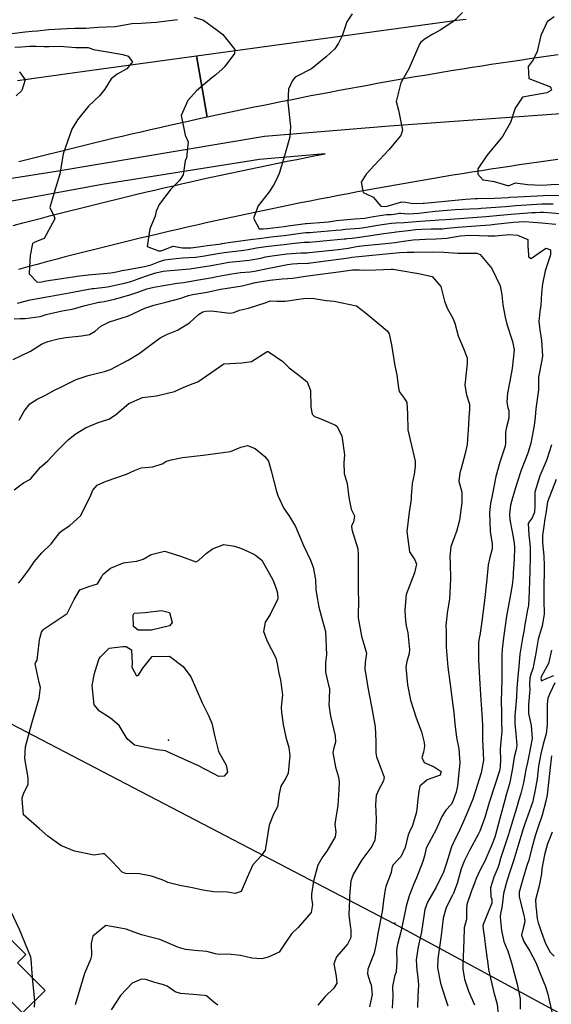
# Model space of a CAD drawing. Units: inches. Extents: x 1261760 to 1267760, y 469455 to 473455.
# Drawn here: x 1262220 to 1262492, y 472131 to 472637 of the extents above; entities that cross this region are included whole.
import ezdxf

# ---------------------------------------------------------------- set-up
doc = ezdxf.new("R2010")
doc.units = ezdxf.units.IN
doc.header["$MEASUREMENT"] = 0
for name, color, linetype, true_color in [('BLDG-Footprint', 7, 'Continuous', 0x850440), ('ELEV-Spot Elevation', 7, 'Continuous', 0xd804cb), ('TRANS-Road', 7, 'Continuous', 0x2d0457), ('Undefined', 7, 'Continuous', 0xd804cb), ('UTIL-Cross Country Transmission Line', 7, 'Continuous', 0x850440), ('UTIL-Cross Country Transmission Tower', 7, 'Continuous', 0x850440)]:
    doc.layers.add(name, color=color, linetype=linetype, true_color=true_color)

msp = doc.modelspace()

# ---------------------------------------------------------------- linework, layer by layer
at = {"layer": 'BLDG-Footprint'}
msp.add_lwpolyline([(1262201.56, 472178.36), (1262222.93, 472157), (1262218.69, 472152.75), (1262232.87, 472138.58), (1262221.28, 472126.98), (1262213.44, 472134.82), (1262202.52, 472123.9), (1262206.79, 472119.64), (1262168.2, 472081.03), (1262159.99, 472089.23), (1262157.6, 472086.84), (1262139.79, 472104.64), (1262156.03, 472120.89), (1262148.94, 472127.98), (1262158.06, 472137.1), (1262150.03, 472145.12), (1262165.82, 472160.92), (1262174.11, 472152.63), (1262188.39, 472166.92), (1262189.26, 472166.05)], close=True, dxfattribs=at)
at = {"layer": 'ELEV-Spot Elevation'}
msp.add_point((1262296.11, 472267.01, 268.5), dxfattribs=at)
at = {"layer": 'TRANS-Road'}
for points in [[(1262495.99, 472618.5), (1262491.08, 472617.83), (1262486.17, 472617.15), (1262481.26, 472616.45), (1262476.36, 472615.75), (1262471.45, 472615.03), (1262466.55, 472614.3), (1262461.65, 472613.56), (1262456.75, 472612.8), (1262451.85, 472612.04), (1262446.96, 472611.26), (1262442.09, 472610.46), (1262437.21, 472609.66), (1262432.34, 472608.86), (1262427.47, 472608.04), (1262422.6, 472607.21), (1262417.74, 472606.37), (1262412.87, 472605.53), (1262408.01, 472604.67), (1262403.15, 472603.8), (1262398.29, 472602.92), (1262393.43, 472602.04), (1262388.58, 472601.14), (1262383.72, 472600.24), (1262378.87, 472599.32), (1262374.02, 472598.4), (1262369.17, 472597.46), (1262364.32, 472596.52), (1262359.47, 472595.57), (1262354.63, 472594.6), (1262349.79, 472593.63), (1262344.95, 472592.65), (1262340.11, 472591.66), (1262335.28, 472590.66), (1262330.44, 472589.65), (1262325.61, 472588.63), (1262320.78, 472587.6), (1262315.96, 472586.56), (1262313.37, 472601.46), (1262310.5, 472618.04), (1262434.15, 472634.98), (1262439.01, 472635.65), (1262443.87, 472636.3), (1262448.73, 472636.95)], [(1262218.64, 472605.36), (1262223.54, 472606.07), (1262228.45, 472606.77), (1262233.35, 472607.47), (1262238.26, 472608.15), (1262243.17, 472608.83), (1262248.08, 472609.5), (1262252.99, 472610.15), (1262310.5, 472618.04), (1262313.37, 472601.46), (1262315.96, 472586.56), (1262311.1, 472585.51), (1262306.25, 472584.44), (1262301.41, 472583.37), (1262296.56, 472582.29), (1262291.71, 472581.19), (1262286.87, 472580.09), (1262282.03, 472578.98), (1262277.19, 472577.86), (1262272.36, 472576.73), (1262267.52, 472575.59), (1262262.69, 472574.44), (1262257.86, 472573.28), (1262253.04, 472572.11), (1262248.21, 472570.93), (1262243.39, 472569.74), (1262238.57, 472568.55), (1262233.76, 472567.34), (1262228.94, 472566.12), (1262224.13, 472564.89), (1262219.32, 472563.65)], [(1262152.25, 472545.36), (1262237.5, 472558.71), (1262345.37, 472576.78), (1262409.49, 472582.22), (1262509.14, 472589.26)], [(1262216.5, 472531.02), (1262221.31, 472532.3), (1262226.12, 472533.58), (1262230.93, 472534.84), (1262235.75, 472536.09), (1262240.56, 472537.34), (1262245.39, 472538.57), (1262250.21, 472539.79), (1262255.04, 472541), (1262259.87, 472542.2), (1262264.7, 472543.39), (1262269.53, 472544.56), (1262274.37, 472545.74), (1262279.21, 472546.89), (1262284.06, 472548.04), (1262288.9, 472549.18), (1262293.75, 472550.3), (1262298.6, 472551.42), (1262303.45, 472552.52), (1262308.3, 472553.62), (1262313.16, 472554.7), (1262318.02, 472555.77), (1262322.88, 472556.83), (1262327.75, 472557.88), (1262332.61, 472558.92), (1262337.48, 472559.95), (1262342.35, 472560.97), (1262347.23, 472561.99), (1262352.1, 472562.98), (1262356.98, 472563.97), (1262361.86, 472564.94), (1262366.74, 472565.91), (1262371.63, 472566.87), (1262376.51, 472567.81), (1262342.73, 472564.9), (1262262.11, 472552.12), (1262184.89, 472537.77)], [(1262495.79, 472564.88), (1262490.88, 472564.2), (1262485.97, 472563.5), (1262481.07, 472562.8), (1262476.16, 472562.08), (1262471.26, 472561.36), (1262466.36, 472560.62), (1262461.46, 472559.87), (1262456.57, 472559.11), (1262451.67, 472558.34), (1262446.78, 472557.55), (1262441.88, 472556.76), (1262436.99, 472555.96), (1262432.11, 472555.15), (1262427.22, 472554.32), (1262422.34, 472553.48), (1262417.45, 472552.64), (1262412.57, 472551.78), (1262407.69, 472550.91), (1262402.82, 472550.03), (1262397.94, 472549.13), (1262393.07, 472548.23), (1262388.2, 472547.32), (1262383.33, 472546.39), (1262378.46, 472545.46), (1262373.6, 472544.51), (1262368.73, 472543.56), (1262363.88, 472542.59), (1262359.02, 472541.61), (1262354.16, 472540.62), (1262349.31, 472539.62), (1262344.46, 472538.61), (1262339.61, 472537.59), (1262334.76, 472536.55), (1262329.92, 472535.51), (1262325.07, 472534.45), (1262320.23, 472533.39), (1262315.4, 472532.31), (1262310.56, 472531.22), (1262305.73, 472530.12), (1262300.9, 472529.01), (1262296.07, 472527.89), (1262291.25, 472526.77), (1262286.42, 472525.62), (1262281.61, 472524.47), (1262276.79, 472523.31), (1262271.98, 472522.13), (1262267.16, 472520.95), (1262262.35, 472519.75), (1262257.55, 472518.55), (1262252.74, 472517.33), (1262247.94, 472516.1), (1262243.14, 472514.86), (1262238.35, 472513.61), (1262233.55, 472512.35), (1262228.76, 472511.08), (1262223.98, 472509.8), (1262219.19, 472508.51)]]:
    msp.add_lwpolyline(points, dxfattribs=at)
at = {"layer": 'Undefined'}
msp.add_line((1262226.17, 472145.27, 266), (1262227.4, 472133.11, 266), dxfattribs=at)
for points, elevation in [([(1262215.69, 472629.46), (1262222.62, 472630.41), (1262226.25, 472630.78), (1262228.92, 472630.96), (1262234.56, 472631.49), (1262244.14, 472632.11), (1262247.9, 472632.22), (1262252.64, 472632.22), (1262253.69, 472632.28), (1262259.91, 472632.8), (1262268.78, 472633.08), (1262270.71, 472633.46), (1262277.31, 472634.67), (1262282.14, 472634.86), (1262289.71, 472635.42), (1262300.72, 472636.69)], 250), ([(1262309.22, 472637.93), (1262313.97, 472636.41), (1262321.05, 472631.21), (1262323.99, 472629.02), (1262330.14, 472621.28), (1262329.89, 472619.27), (1262326.08, 472614), (1262324.66, 472612.3), (1262323.59, 472611.24), (1262320.45, 472608.38), (1262318.33, 472606.74), (1262310.53, 472600.07), (1262306.04, 472595.09), (1262302.61, 472587.44), (1262304.7, 472577.44), (1262306.12, 472573.89), (1262305.28, 472565.74), (1262304.62, 472564.22), (1262304.06, 472560.58), (1262303.69, 472556.98), (1262301.7, 472554.17), (1262297.24, 472549.62), (1262291.27, 472541.83), (1262289.81, 472538.42), (1262289.18, 472535.81), (1262286.55, 472529.36), (1262285.19, 472520.16), (1262290.92, 472517.96), (1262292.17, 472518.05), (1262293.18, 472518.44), (1262298.44, 472520.49), (1262303.28, 472519.56), (1262307.62, 472519.51), (1262311.43, 472520.11), (1262315.94, 472520.7), (1262321.9, 472521.51), (1262323.05, 472521.67), (1262323.38, 472521.73), (1262328.12, 472522.49), (1262335.64, 472523.49), (1262339.36, 472523.98), (1262342.55, 472524.41), (1262347.62, 472525.07), (1262350.16, 472525.36), (1262355.37, 472525.95), (1262363.75, 472527.06), (1262366.57, 472527.39), (1262368.11, 472527.47), (1262368.78, 472527.49), (1262370.31, 472527.6), (1262382.12, 472528.55), (1262384.69, 472528.85), (1262386.79, 472529.08), (1262394.1, 472529.6), (1262395.5, 472529.76), (1262404.5, 472531.29), (1262410.49, 472532.19), (1262412.93, 472532.36), (1262417.02, 472532.57), (1262425.21, 472533.18), (1262432.75, 472533.67), (1262434.71, 472533.84), (1262438.15, 472534.15), (1262440.78, 472534.32), (1262454.44, 472535.32), (1262458.78, 472535.63), (1262466.25, 472536.28), (1262471.93, 472536.83), (1262482.45, 472537.61), (1262484.26, 472537.72), (1262486.72, 472537.85), (1262488.52, 472537.79), (1262501.2, 472536.78)], 250), ([(1262390.22, 472639.62), (1262387.54, 472635.45), (1262385.19, 472628.34), (1262383.82, 472625.66), (1262383.31, 472624.62), (1262381.46, 472621.7), (1262377.01, 472617.47), (1262369.41, 472611.37), (1262361.69, 472607.51), (1262361.07, 472607.15), (1262359.69, 472605.34), (1262357.68, 472600.92), (1262357.26, 472594.31), (1262358.69, 472581.89), (1262358.3, 472576.58), (1262356.92, 472571.47), (1262355.6, 472566.72), (1262352.85, 472557.74), (1262351.54, 472554.59), (1262349.94, 472551.65), (1262347.68, 472548.32), (1262342.09, 472541.17), (1262339.69, 472534.74), (1262342.62, 472529.3), (1262344.58, 472529.22), (1262346.79, 472529.51), (1262352.47, 472530.19), (1262355.35, 472530.52), (1262357.49, 472530.8), (1262366.44, 472532.06), (1262366.92, 472532.1), (1262369.02, 472532.22), (1262373.79, 472532.55), (1262378.1, 472532.96), (1262382.33, 472533.52), (1262385.83, 472533.91), (1262391.53, 472534.36), (1262396.82, 472534.82), (1262397.55, 472534.93), (1262401.28, 472535.63), (1262407.91, 472536.74), (1262410.24, 472536.73), (1262411.92, 472536.77), (1262414.66, 472537.3), (1262415.25, 472537.3), (1262419, 472537.07), (1262424.5, 472537.38), (1262427.17, 472537.63), (1262432.84, 472538.31), (1262443.18, 472539.22), (1262450.73, 472539.55), (1262455.1, 472539.79), (1262456.55, 472539.89), (1262468.89, 472540.81), (1262470.77, 472540.97), (1262474.18, 472541.27), (1262479.79, 472541.69), (1262487.6, 472542.1), (1262493.47, 472542.08)], 248), ([(1262446.9, 472640.3), (1262442.69, 472635.98), (1262435.7, 472631.33), (1262431.61, 472629.18), (1262427.74, 472626.86), (1262425.48, 472625.02), (1262425.09, 472624.36), (1262419.32, 472611.34), (1262415.3, 472604.13), (1262412.83, 472594.71), (1262414.01, 472590.18), (1262416.17, 472579.85), (1262415.19, 472577.17), (1262414.12, 472575.78), (1262409.33, 472570.06), (1262401.54, 472561.73), (1262397.47, 472557.41), (1262394.91, 472553.26), (1262395.91, 472547.94), (1262400.47, 472545.95), (1262401.04, 472545.48), (1262405.07, 472540.89), (1262407.12, 472540.69), (1262408.23, 472540.89), (1262415.85, 472543.13), (1262417.58, 472543), (1262421.38, 472542.38), (1262426.68, 472542.44), (1262427.19, 472542.47), (1262430.95, 472542.85), (1262448.38, 472544.47), (1262453.35, 472544.86), (1262454.66, 472544.93), (1262463.25, 472545.07), (1262470.31, 472545.39), (1262471.26, 472545.47), (1262475.21, 472545.77), (1262488.47, 472546.34), (1262498.75, 472546.65)], 246), ([(1262493.9, 472638.02), (1262490.39, 472635.59), (1262487.04, 472628.43), (1262485.13, 472620.28), (1262483.19, 472615.94), (1262480.51, 472612.64), (1262480.97, 472606.39), (1262492.1, 472602.15), (1262492.53, 472600.4), (1262490.21, 472599.04), (1262477.69, 472596.87), (1262473.96, 472591.24), (1262471.56, 472583.78), (1262467.4, 472576.74), (1262459.45, 472566.87), (1262454.74, 472560.04), (1262454.76, 472557.28), (1262457.27, 472554.51), (1262457.65, 472554.42), (1262463.19, 472553.63), (1262470.03, 472551.47), (1262470.75, 472551.53), (1262474.05, 472552.82), (1262480.32, 472552.06), (1262487.69, 472551.71), (1262492.35, 472552.08), (1262501.02, 472552.35)], 244), ([(1262217.26, 472622.45), (1262220.74, 472622.67), (1262224.88, 472622.95), (1262228.26, 472623.02), (1262232.37, 472622.9), (1262234.84, 472622.9), (1262240.31, 472622.96), (1262248.6, 472622.42)], 252), ([(1262248.6, 472622.42), (1262254.45, 472622.34), (1262254.82, 472622.28), (1262257.66, 472621.39), (1262265.81, 472619.88), (1262272.68, 472618.79), (1262275.37, 472617.95), (1262277.61, 472614.9), (1262274.81, 472611.45), (1262269.8, 472608.67), (1262266.75, 472606.33), (1262263.44, 472600.97), (1262260.78, 472597.54), (1262255.03, 472592.2), (1262249.36, 472585.2), (1262246.58, 472580.41), (1262242.07, 472567.73), (1262240.32, 472557.29), (1262237.67, 472548.48), (1262235.16, 472540.23), (1262237.5, 472535.64), (1262237.83, 472534.48), (1262232.25, 472524.31), (1262227.53, 472522.41), (1262226.33, 472521.78), (1262225.18, 472515.67), (1262224.81, 472509.87), (1262224.56, 472506.18), (1262228.67, 472501.93), (1262230.95, 472502.16), (1262233.29, 472502.64), (1262250.51, 472505.11), (1262253.49, 472505.58), (1262254.94, 472505.77), (1262266.52, 472506.81), (1262269.38, 472507.31), (1262272.1, 472507.89), (1262275.42, 472508.48), (1262283.83, 472509.99), (1262287.24, 472510.91), (1262291.52, 472512.49), (1262294.24, 472513.38), (1262296.75, 472513.8), (1262303.34, 472514.35), (1262309.94, 472514.81), (1262313.59, 472515.29), (1262322.46, 472516.8), (1262323.71, 472517.01), (1262324.58, 472517.14), (1262334.69, 472518.34), (1262336.97, 472518.67), (1262341.24, 472519.47), (1262346.02, 472520.21), (1262353.62, 472521.07), (1262355.39, 472521.28), (1262360.72, 472521.94), (1262365.69, 472522.4), (1262366.82, 472522.44), (1262368.5, 472522.51), (1262379.01, 472523.46), (1262386.19, 472524.09), (1262387.05, 472524.18), (1262387.75, 472524.26), (1262390.23, 472524.48), (1262394.01, 472525), (1262406.58, 472526.94), (1262409.13, 472527.24), (1262411.91, 472527.54), (1262412.92, 472527.69), (1262418.98, 472528.52), (1262423.04, 472528.9), (1262425.91, 472529.09), (1262430.9, 472529.24), (1262436.66, 472529.35), (1262439.11, 472529.57), (1262444.61, 472530.15), (1262453.78, 472530.86), (1262461.02, 472531.37), (1262463.53, 472531.62), (1262473.05, 472532.8), (1262478.87, 472533.05), (1262487.44, 472532.46), (1262494.83, 472531.72)], 252), ([(1262219.59, 472609.86), (1262222.51, 472605.74), (1262220.88, 472600.36), (1262217.92, 472597.48)], 254), ([(1262218.69, 472491.16), (1262225.23, 472492.82), (1262239.5, 472495.48), (1262245.15, 472496.43), (1262256.97, 472498.61), (1262257.83, 472498.72), (1262264.83, 472499.58), (1262273.47, 472501.37), (1262276.71, 472502.34), (1262280.55, 472503.71), (1262284.88, 472505.19), (1262289.67, 472506.7), (1262293.41, 472507.62), (1262296.94, 472507.98), (1262307.11, 472508.73), (1262317.95, 472510.53), (1262320.77, 472511.08), (1262324.52, 472511.72), (1262327.1, 472512.14), (1262330.73, 472512.51), (1262337.47, 472513.18), (1262343.5, 472514.33), (1262345.81, 472514.85), (1262349.35, 472515.47), (1262356.83, 472516.39), (1262363.95, 472516.96), (1262367.17, 472517.06), (1262368.18, 472517.12), (1262383.2, 472518.71), (1262388.33, 472519.45), (1262389.99, 472519.75), (1262392.52, 472520.21), (1262396.66, 472520.75), (1262404.01, 472521.44), (1262412.38, 472522.35), (1262415.42, 472522.83), (1262421.51, 472523.69), (1262424.88, 472523.87), (1262427.89, 472523.96), (1262433.45, 472524.17), (1262438.82, 472524.57), (1262445.78, 472525.65), (1262450.64, 472526.02), (1262455.62, 472525.83), (1262460.05, 472525.72), (1262463.66, 472525.76), (1262465.48, 472525.92), (1262470.9, 472526.41), (1262475.1, 472526.11), (1262480.36, 472523.75), (1262480.33, 472520.13), (1262480.4, 472519.8), (1262480.63, 472519.21), (1262480.78, 472514.87), (1262482.13, 472514.04), (1262487.39, 472517.83), (1262489.82, 472519.37), (1262492.06, 472518.54), (1262492, 472515.97), (1262489.27, 472507.73), (1262487.93, 472501.01), (1262487.44, 472496.35), (1262487.01, 472490.1), (1262486.62, 472486.97), (1262486.12, 472481.71), (1262486.55, 472477.54), (1262487.49, 472472.06), (1262487.94, 472464.19), (1262487.63, 472461.91), (1262485.83, 472453.16), (1262485.82, 472449.33), (1262485.89, 472446.74), (1262484.58, 472436.97), (1262484.11, 472432.74), (1262483.73, 472428.38), (1262482.53, 472422.11), (1262481.9, 472419.37), (1262481.6, 472418.08), (1262480.35, 472414.22), (1262477.01, 472405.5), (1262474.75, 472398.61), (1262472.54, 472391.34), (1262471.49, 472387.44), (1262470.93, 472382.92), (1262471.19, 472379.99), (1262472.42, 472373.8), (1262473.46, 472368.17), (1262473.65, 472365.67), (1262473.36, 472359.81), (1262472.88, 472352.89), (1262472.8, 472351.3), (1262472.38, 472346.43), (1262471.24, 472339.84), (1262469.55, 472330.5), (1262468, 472319.52), (1262467.21, 472313.62), (1262466.99, 472310.51), (1262467.02, 472298.77), (1262466.83, 472291.82), (1262466.8, 472287.64), (1262466.84, 472280.71), (1262466.92, 472276.25), (1262467.1, 472271.65), (1262466.43, 472264.32), (1262466.18, 472262.2), (1262466.31, 472256.94), (1262466.21, 472253.2), (1262465.81, 472251.26), (1262460.91, 472236.08), (1262460.6, 472235.03), (1262458.42, 472227.32), (1262455.85, 472220.32), (1262454.97, 472218.49), (1262450.73, 472210.7), (1262447.68, 472204.94), (1262446.2, 472200.97), (1262444.19, 472193.34), (1262442.25, 472188.4), (1262441.72, 472187.43), (1262438.5, 472181.07), (1262437.06, 472175.7), (1262435.9, 472166.67), (1262434.28, 472154.84), (1262434.13, 472150.18), (1262435.62, 472142.23), (1262437.84, 472135.25), (1262439.44, 472130.63)], 254), ([(1262216.97, 472483.18), (1262219.86, 472483.31), (1262222.58, 472483.26), (1262230.32, 472484.37), (1262233.37, 472485.38), (1262241.58, 472487.16), (1262246.63, 472488.08), (1262253.28, 472489.92), (1262260.43, 472491.64), (1262260.72, 472491.68), (1262263.07, 472492), (1262268.37, 472493.19), (1262275.15, 472495.03), (1262275.71, 472495.21), (1262280.82, 472497.03), (1262285.05, 472498.51), (1262288.66, 472499.43), (1262300.56, 472501.35), (1262303.89, 472501.84), (1262310.45, 472502.94), (1262318.59, 472504.4), (1262320.96, 472504.86), (1262324.62, 472505.55), (1262325.76, 472505.76), (1262328.51, 472506.27), (1262332.98, 472506.84), (1262338.01, 472507.28), (1262340.15, 472507.58), (1262346.96, 472508.93), (1262357.16, 472511.04), (1262359.72, 472511.42), (1262362.23, 472511.59), (1262367.52, 472511.7), (1262367.85, 472511.72), (1262372.94, 472512.3), (1262388.53, 472514.47), (1262390.2, 472514.74), (1262393.72, 472515.17), (1262398.85, 472515.61), (1262412.88, 472517.01), (1262414.82, 472517.2), (1262418.48, 472517.35), (1262421.87, 472517.33), (1262431.41, 472517.48), (1262437.33, 472517.36), (1262444.46, 472516.87), (1262449.35, 472516.83), (1262454.2, 472516.79), (1262455.97, 472516.17), (1262461.91, 472508.98), (1262466.17, 472500.03), (1262467.02, 472495.46), (1262467.63, 472490.24), (1262468.75, 472483.97), (1262469.65, 472480.45), (1262472.62, 472471.58), (1262473.35, 472467.15), (1262472.37, 472457.57), (1262471.09, 472451.13), (1262469.96, 472445.05), (1262469.61, 472440.44), (1262470.21, 472437.4), (1262470.59, 472436.1), (1262470.63, 472432.1), (1262469.42, 472427.49), (1262468.94, 472424.91), (1262468.95, 472419.28), (1262468.79, 472417.8), (1262467.67, 472414.17), (1262466.02, 472409.64), (1262463.98, 472402.27), (1262462.99, 472397.01), (1262462.23, 472393.27), (1262461.21, 472388.3), (1262460.73, 472383.71), (1262461.03, 472373.98), (1262462.05, 472367.69), (1262462.13, 472365.11), (1262460.96, 472360.7), (1262460.11, 472356.87), (1262459.39, 472349.64), (1262458.22, 472338.53), (1262456.8, 472327.87), (1262455.76, 472320.71), (1262455.64, 472320.19), (1262455.11, 472317.23), (1262455.06, 472307.98), (1262455.77, 472295.89), (1262456.27, 472287.66), (1262456.79, 472280.5), (1262457.07, 472274.61), (1262457.08, 472267.21), (1262457.57, 472260.33), (1262457.67, 472256.73), (1262456.39, 472250.12), (1262453.63, 472240.99), (1262452.13, 472236.6), (1262449.77, 472230.81), (1262447.2, 472224.9), (1262444.76, 472219.55), (1262443.44, 472216.96), (1262441.28, 472212.16), (1262438.66, 472203.85), (1262437.21, 472199.19), (1262433.46, 472191.46), (1262429.02, 472183.81), (1262427.58, 472180.11), (1262427.2, 472177.81), (1262425.91, 472168.69), (1262424.18, 472160.94), (1262423.17, 472154.22), (1262423.4, 472148.96), (1262423.77, 472146.77), (1262424.38, 472141.38), (1262423.99, 472135.7), (1262423.88, 472129.8)], 256), ([(1262216.51, 472462.19), (1262220.76, 472464.23), (1262225.31, 472466.52), (1262230.99, 472470.19), (1262234.25, 472471.57), (1262239.5, 472472.81), (1262243.42, 472473.55), (1262251.44, 472474.43), (1262255.53, 472475.15), (1262258.49, 472476.79), (1262261.32, 472479.28), (1262265.77, 472481.67), (1262271.82, 472483.48), (1262275.11, 472484.43), (1262275.66, 472484.67), (1262284.02, 472488.64), (1262288.55, 472490.2), (1262294.68, 472491.74), (1262301.85, 472493.6), (1262306.39, 472495.08), (1262308.42, 472495.54), (1262315.95, 472496.8), (1262322.83, 472498.35), (1262324.05, 472498.59), (1262327.44, 472499.11), (1262328.45, 472499.27), (1262333.95, 472500.1), (1262337.96, 472501.09), (1262339.92, 472501.67), (1262342.73, 472502.15), (1262348.14, 472502.88), (1262354.32, 472503.73), (1262359.79, 472504.04), (1262366.45, 472504.95), (1262370.06, 472505.45), (1262383.25, 472507.17), (1262390.52, 472508.33), (1262394.04, 472508.35), (1262396.14, 472508.09), (1262402.44, 472508.2), (1262410.31, 472508.66), (1262411.17, 472508.61), (1262414.29, 472508.07), (1262424.33, 472506.4), (1262431.26, 472504.76), (1262435.74, 472499.63), (1262437.66, 472492.25), (1262439.19, 472488.19), (1262441.98, 472483.52), (1262442.95, 472480.86), (1262444.69, 472474.42), (1262447.43, 472467.94), (1262449.25, 472463.13), (1262449.25, 472460.16), (1262448.04, 472449.08), (1262449.03, 472444.18), (1262450.47, 472439.34), (1262450.57, 472436.78), (1262450.07, 472432.43), (1262449.74, 472426.07), (1262449.7, 472423.95), (1262449.22, 472418.68), (1262448.28, 472414.09), (1262446.23, 472406.3), (1262445.61, 472404.18), (1262445.07, 472399.84), (1262445.55, 472397.95), (1262446.64, 472394.24), (1262446.52, 472388.96), (1262445.33, 472379.88), (1262443.83, 472374.02), (1262440.99, 472366.33), (1262440.35, 472361.03), (1262440.58, 472357.69), (1262440.76, 472349.6), (1262440.17, 472339.46), (1262438.98, 472332.16), (1262438.32, 472325.66), (1262438.46, 472322.95), (1262438.48, 472322.37), (1262438.6, 472314.71), (1262439.36, 472304.45), (1262440.6, 472295.44), (1262441.62, 472287.42), (1262442.42, 472281.14), (1262443.03, 472275.36), (1262443.81, 472268.35), (1262444.98, 472262.53), (1262445.46, 472255.5), (1262445.04, 472250.21), (1262444.37, 472243.55), (1262443.58, 472240.33), (1262441.75, 472235.14), (1262441.14, 472233.99), (1262438.41, 472230.97), (1262436.33, 472227.74), (1262433.33, 472221.13), (1262428.39, 472211.92), (1262428.26, 472211.58), (1262427.39, 472207.56), (1262426.57, 472204.65), (1262423.33, 472196.3), (1262421.88, 472193.21), (1262421.03, 472191.1), (1262419.58, 472187.09), (1262417.95, 472181.78), (1262417.46, 472179.2), (1262415.42, 472169.28), (1262413.32, 472161.39), (1262413.07, 472159.09), (1262413.23, 472153.78), (1262412.79, 472148.11), (1262412.09, 472145.74), (1262411.03, 472140.53), (1262411.11, 472135.67), (1262410.9, 472129.43)], 258), ([(1262219.5, 472431.08), (1262222, 472435.73), (1262224.99, 472439.56), (1262228.8, 472441.93), (1262232.71, 472443.75), (1262237.6, 472446.58), (1262240.88, 472448.12), (1262243.28, 472449.26), (1262248.78, 472451.96), (1262254.96, 472454.12), (1262258.32, 472454.98), (1262263.27, 472456.06), (1262266.34, 472457.17), (1262275.34, 472461.84), (1262281.09, 472465.35), (1262285.1, 472468.4), (1262291.78, 472473.3), (1262295.66, 472475.2), (1262300.72, 472477.25), (1262306.81, 472481.14), (1262311.42, 472485.28), (1262313.75, 472486.64), (1262315.26, 472487.06), (1262318.15, 472487.26), (1262327.48, 472486), (1262329.53, 472486.36), (1262332.57, 472487.64), (1262337.11, 472488.66), (1262346.16, 472491.46), (1262348.3, 472492.28), (1262351.67, 472492.21), (1262355.93, 472492.12), (1262365.27, 472493.61), (1262369.76, 472493.72), (1262376.91, 472492.47), (1262381.05, 472492.25), (1262392.6, 472489.83), (1262396.92, 472486.43), (1262403.96, 472480.48), (1262408.31, 472476.95), (1262409.28, 472475.41), (1262410.47, 472469.86), (1262412.15, 472459.06), (1262413.15, 472454.45), (1262413.86, 472448.69), (1262414.38, 472445.84), (1262416.95, 472442.35), (1262418.32, 472440.22), (1262418.65, 472434.3), (1262418.83, 472426.13), (1262422.66, 472410.09), (1262422.62, 472407.59), (1262422.46, 472405.94), (1262422.11, 472403.38), (1262421.02, 472398.65), (1262420.58, 472392.19), (1262420.49, 472390.53), (1262419.47, 472383.88), (1262418.3, 472373.96), (1262419.75, 472363.52), (1262422.5, 472359.48), (1262423.28, 472357.28), (1262422.24, 472352.86), (1262417.93, 472341.77), (1262417.34, 472333.62), (1262417.58, 472327.96), (1262417.97, 472325.57), (1262418.84, 472322.06), (1262419.78, 472313.42), (1262419.55, 472311.37), (1262418.27, 472307.37), (1262417.78, 472304.38), (1262418.7, 472295.38), (1262420.3, 472287.54), (1262423.11, 472278.42), (1262425.89, 472271.18), (1262427.2, 472265.79), (1262427.34, 472263.82), (1262426.87, 472260.76), (1262425.99, 472258.11), (1262427.31, 472255.46), (1262432.43, 472253.26), (1262435.89, 472250.81), (1262435.4, 472248.93), (1262428.85, 472246.61), (1262425.09, 472243.33), (1262424.52, 472240.83), (1262423.89, 472235.12), (1262423.4, 472231.45), (1262423.2, 472229.57), (1262421.28, 472223.1), (1262419.64, 472219.93), (1262419.04, 472218.43), (1262417.47, 472211.93), (1262415.25, 472207.01), (1262413.55, 472205.47), (1262411.08, 472202.77), (1262410.72, 472201.33), (1262410.28, 472198.98), (1262407.52, 472191.89), (1262407.2, 472190.36), (1262406.32, 472184.67), (1262405.63, 472178.82), (1262405.56, 472178.26), (1262403.57, 472168.56), (1262402.64, 472162.67), (1262401.56, 472157.7), (1262399.89, 472153.39), (1262398.38, 472149.48), (1262398.2, 472147.05), (1262399.58, 472142.55), (1262400, 472141.44), (1262400.64, 472136.51), (1262399.24, 472130.16)], 260), ([(1262216.94, 472395.33), (1262221.76, 472398.94), (1262225.34, 472400.89), (1262226.55, 472402.35), (1262230.43, 472407.05), (1262234.23, 472410.3), (1262238.79, 472415.22), (1262244.66, 472421), (1262248.26, 472423.87), (1262253.54, 472427.25), (1262260.09, 472429.89), (1262265.46, 472431.72), (1262268.91, 472433.84), (1262275.79, 472439.62), (1262282.7, 472442.75), (1262289.88, 472443.58), (1262299.22, 472445.85), (1262303.98, 472448.03), (1262308.72, 472449.87), (1262311.16, 472450.81), (1262315.53, 472453.91), (1262324.49, 472459.99), (1262333.69, 472460.6), (1262338.64, 472461.21), (1262346.79, 472466.32), (1262347.17, 472466.4), (1262354.71, 472461.23), (1262358.06, 472457.94)], 262), ([(1262358.06, 472457.94), (1262362.92, 472454.21), (1262367.23, 472450.73), (1262368.87, 472446.27), (1262369.18, 472437.73), (1262369.84, 472434.17), (1262371.07, 472432.94), (1262374.17, 472431.89), (1262381.73, 472428.55), (1262382.38, 472428.06), (1262384.99, 472423.14), (1262386.42, 472413.3), (1262385.97, 472409.47), (1262386.25, 472403.76), (1262387.66, 472398.72), (1262388.51, 472391.48), (1262389.81, 472385.46), (1262391.52, 472382.04), (1262391.02, 472378.83), (1262390.01, 472376.96), (1262390.15, 472375.08), (1262393.18, 472365.11), (1262393.38, 472362.34), (1262393.37, 472353.52), (1262393.39, 472344.45), (1262393.59, 472337.52), (1262393.46, 472331.8), (1262393.42, 472329.77), (1262395.16, 472320.35), (1262397.71, 472311.64), (1262397.04, 472306.75), (1262396.74, 472303.5), (1262397.76, 472297.27), (1262398.32, 472293.89), (1262400.24, 472284.22), (1262402.1, 472273.77), (1262402.43, 472266.49), (1262402.46, 472260.45), (1262402.84, 472258.32), (1262404.71, 472253.44), (1262406.69, 472247.94), (1262406.43, 472246.17), (1262403.93, 472241.61), (1262402.55, 472238.48), (1262402.23, 472233.98), (1262402.65, 472226.46), (1262402.47, 472221.82), (1262402.39, 472220.54), (1262401.98, 472215.63), (1262400.47, 472212.37), (1262395.3, 472205.51), (1262390.94, 472198.42), (1262389.55, 472194.75), (1262388.87, 472186.92), (1262388.92, 472185.15), (1262388.65, 472177.33), (1262389.23, 472171.64), (1262389.7, 472169.66), (1262389.67, 472165.67), (1262387.83, 472162.32), (1262382.25, 472155.81), (1262380.96, 472152.17), (1262382.02, 472145.91), (1262382.49, 472142.31), (1262380.97, 472139.69), (1262376.43, 472135.41), (1262372.77, 472130.95)], 262), ([(1262492.53, 472418.46), (1262490.08, 472410.97), (1262489.77, 472410.14), (1262486.52, 472402.54), (1262484.08, 472394.13), (1262484, 472387.36), (1262483.76, 472383.96), (1262482.61, 472381.07), (1262482.27, 472380.54), (1262481.45, 472379.56), (1262480.66, 472378.08), (1262480.87, 472372.28), (1262481.36, 472367.76), (1262481.54, 472365.39), (1262481.68, 472361.16), (1262481.45, 472353.67), (1262481.23, 472348.66), (1262481.16, 472343.15), (1262480.74, 472335.99), (1262480.28, 472333.89), (1262478.76, 472325.33), (1262478.55, 472323.54), (1262477.71, 472319.32), (1262476.37, 472311.11), (1262475.71, 472304.79), (1262475.37, 472301.55), (1262474.73, 472293.62), (1262474.53, 472289.22), (1262474.23, 472284.91), (1262473.74, 472279.6), (1262473.67, 472275.37), (1262474.24, 472270.44), (1262474.8, 472264.16), (1262474.44, 472262.1), (1262473.42, 472258.19), (1262472.45, 472251.54), (1262471.01, 472244.57), (1262469.49, 472239.44), (1262468.53, 472236.13), (1262466.06, 472226.81), (1262463.78, 472218.33), (1262463.45, 472217.2), (1262461.57, 472212.44), (1262459.16, 472207), (1262458.45, 472205.24), (1262456.04, 472200.44), (1262453.98, 472196.06), (1262453.08, 472193.6), (1262451.47, 472189.58), (1262449.2, 472182.63), (1262449.03, 472179.67), (1262449.02, 472175.3), (1262448.76, 472174.35), (1262447.81, 472170.75), (1262447.58, 472164.34), (1262447.04, 472151.38), (1262447.05, 472149.58), (1262447.88, 472144.32), (1262449.95, 472138.1), (1262453, 472131.15)], 252), ([(1262219.17, 472347.44), (1262220.43, 472348.79), (1262224.77, 472354.87), (1262227.2, 472358.47), (1262231.14, 472363.01), (1262235.85, 472367.72), (1262240.39, 472373.55), (1262241.53, 472374.55), (1262245.53, 472377.06), (1262250.9, 472382.09), (1262255.88, 472391.83), (1262257.22, 472395.17), (1262259.43, 472397.7), (1262262.87, 472399.39), (1262264.14, 472399.87), (1262274.61, 472403.47), (1262278.72, 472405.35), (1262282.16, 472406.7), (1262288.11, 472407.2), (1262292.88, 472408.79), (1262295.09, 472410.03), (1262297.45, 472410.81), (1262303.35, 472411.97), (1262313.84, 472413.22), (1262327.9, 472415), (1262333.23, 472417.23), (1262336.54, 472418.2), (1262340.58, 472416.64), (1262345.55, 472412.51), (1262347.39, 472410.09), (1262348.74, 472405.09), (1262351.55, 472394.49), (1262352.14, 472392.56), (1262355, 472386.07), (1262358.17, 472381.7), (1262361.23, 472376.66), (1262365.32, 472366.77), (1262368.86, 472359.3), (1262370.35, 472355.64), (1262371.42, 472349.34), (1262371.73, 472344.18), (1262371.96, 472342.11), (1262373.23, 472335.23), (1262374.97, 472328.9), (1262376.65, 472322.75), (1262377.22, 472310.69), (1262376.7, 472307.04), (1262376.65, 472301.88), (1262378.23, 472295.13), (1262378.6, 472293.42), (1262378.48, 472287.74), (1262378.31, 472285.13), (1262379.15, 472279.28), (1262381.57, 472269.19), (1262381.76, 472265.99), (1262380.88, 472263.07), (1262380.34, 472260.55), (1262381.71, 472253.02), (1262383.29, 472247.98), (1262383.71, 472245.52), (1262383.55, 472241.64), (1262382.91, 472233.48), (1262381.69, 472226), (1262381.38, 472223.75), (1262381.88, 472219.96), (1262381.65, 472217.38), (1262377.28, 472210.07), (1262375.23, 472207.25), (1262372.76, 472202.88), (1262370.47, 472194.59), (1262369.47, 472187.99), (1262369.53, 472185.88), (1262369.99, 472182.67), (1262369.29, 472178.6), (1262362.61, 472170.82), (1262359.23, 472167.62), (1262355.89, 472162.75), (1262352.78, 472158.14), (1262347.18, 472155.56), (1262344.61, 472154.98), (1262343.72, 472154.81), (1262338.9, 472155.07), (1262333.04, 472156.45), (1262326.69, 472157.1), (1262322.07, 472156.92), (1262320.17, 472157.3), (1262315.73, 472158.49), (1262309.38, 472159.05), (1262304.83, 472159.52), (1262301.17, 472160.66), (1262291.65, 472164.66), (1262287.51, 472165.69), (1262282.27, 472167.02), (1262277.08, 472168.91), (1262274.33, 472170.06), (1262263.88, 472171.83), (1262257.35, 472166.41), (1262256.51, 472162.57), (1262256.62, 472156.42), (1262256.11, 472154.44), (1262252.98, 472147.22), (1262250.58, 472139.15), (1262248.25, 472131.12)], 264), ([(1262494.87, 472400.74), (1262490.45, 472389.25), (1262490.08, 472386.77), (1262489.71, 472383.17), (1262489.13, 472380.5), (1262488.55, 472376.71), (1262488.01, 472372), (1262488, 472368.43), (1262488.54, 472361.31), (1262488.77, 472356.55), (1262488.78, 472353.08), (1262488.6, 472346.52), (1262488.53, 472338.87), (1262488.72, 472331.45), (1262488.68, 472330.75), (1262487.75, 472325.36), (1262487.33, 472323.89), (1262485.7, 472318.84), (1262484.33, 472310.63), (1262483.01, 472303.59), (1262482.15, 472301.35), (1262481.46, 472298.94), (1262481.27, 472295.36), (1262481.36, 472292.75), (1262481.34, 472291.03), (1262480.75, 472285.31), (1262480.81, 472280.61), (1262482.08, 472274.52), (1262482.7, 472267.76), (1262481.8, 472263.37), (1262481.36, 472261.55), (1262480.23, 472255.57), (1262479.45, 472251.87), (1262479.05, 472249.78), (1262478.13, 472245.14), (1262476.83, 472239.59), (1262475.85, 472236.29), (1262474.51, 472232.14), (1262470.67, 472219.16), (1262470.46, 472218.5), (1262467.74, 472210.36), (1262466.36, 472206.19), (1262465.52, 472202.99), (1262465.02, 472201.37), (1262462.98, 472196.63), (1262461.31, 472191.12), (1262461.41, 472186.58), (1262461.89, 472185.31), (1262461.92, 472183.38), (1262457.48, 472172.45), (1262457.35, 472171.89), (1262457.58, 472170), (1262458.21, 472165.33), (1262458.36, 472163.6), (1262459.36, 472155.72), (1262459.42, 472155.48), (1262459.77, 472153.74), (1262460.29, 472149.26), (1262463.01, 472137.53), (1262464.63, 472131.49), (1262465.21, 472126.23)], 250), ([(1262492.62, 472313.13), (1262490.97, 472306.37), (1262487.41, 472299.86), (1262486.99, 472298.67), (1262487.5, 472297.47), (1262490.29, 472298.84), (1262493.82, 472300.06)], 248), ([(1262494.29, 472296.45), (1262491.74, 472290.83), (1262490.75, 472288.55), (1262490.26, 472285.42), (1262490.27, 472274.92), (1262489.74, 472270.22), (1262488.34, 472264.91), (1262487.02, 472259.89), (1262485.96, 472253.66), (1262485.13, 472247.15), (1262484.23, 472241.46), (1262483.21, 472236.5), (1262482.92, 472235.53), (1262478.65, 472223.51), (1262477.54, 472219.99), (1262477.49, 472219.81), (1262476.81, 472217.61), (1262473.31, 472205.54), (1262471.53, 472200.49), (1262469.57, 472194.68), (1262467.95, 472188.23), (1262467.36, 472183.73), (1262467, 472181.12), (1262466.33, 472178.08), (1262466.15, 472176.2), (1262466.84, 472169.22), (1262468.09, 472163.6), (1262469.83, 472159.54), (1262469.94, 472159.3), (1262472.04, 472152.69), (1262474.89, 472141.78), (1262476.47, 472134.17), (1262476.49, 472128.95)], 248), ([(1262492.63, 472258.83), (1262491.68, 472251.47), (1262490.79, 472243.64), (1262490.24, 472238.92), (1262489.71, 472235.58), (1262487.75, 472228.42), (1262485.33, 472221.4), (1262484.19, 472217.82), (1262482.51, 472211.57), (1262480.68, 472204.86), (1262480.14, 472203.18), (1262477.79, 472195.72), (1262475.92, 472188.91), (1262475.88, 472186.72), (1262478.33, 472177.04), (1262478.47, 472176.24), (1262478.63, 472175.25), (1262478.84, 472173.72), (1262478.25, 472171.22), (1262477.22, 472166.95), (1262478.38, 472163.68), (1262481.48, 472158.77), (1262484.45, 472152.89), (1262486.78, 472147.28), (1262489.4, 472140.49), (1262490.75, 472136.56), (1262494.06, 472121.48)], 246), ([(1262492.97, 472219.74), (1262491.72, 472216.74), (1262490.57, 472213.85), (1262489, 472208.15), (1262487.66, 472200.87), (1262487.44, 472198.42), (1262486.27, 472192.17), (1262484.32, 472184.98), (1262484.43, 472181.83), (1262484.85, 472178.89), (1262485.22, 472175.33), (1262485.74, 472173.25), (1262486.52, 472170.78), (1262487.17, 472168.76), (1262489.52, 472162.66), (1262491.81, 472158.19), (1262493.83, 472156.12)], 244), ([(1262196.41, 472204.22), (1262203.47, 472202.57), (1262211.48, 472192.08), (1262214.6, 472181.47), (1262215.05, 472179.37), (1262219.43, 472169.92), (1262225.32, 472155.71), (1262225.74, 472152.65), (1262225.81, 472149.65), (1262226.16, 472145.37), (1262226.17, 472145.27)], 266), ([(1262321.4, 472130.95), (1262319.58, 472132.36), (1262315.53, 472135.75), (1262314.32, 472135.95), (1262308.82, 472136.44), (1262302.2, 472137), (1262299.49, 472137.89), (1262295.39, 472140.68), (1262292.99, 472141.65), (1262289.14, 472142.64), (1262284.4, 472144.12), (1262282.31, 472144.27), (1262277.45, 472142.23), (1262271.55, 472135.88), (1262266.66, 472128.55)], 262), ([(1262227.4, 472133.11), (1262227.44, 472132.74), (1262227.15, 472129.94)], 266)]:
    msp.add_lwpolyline(points, dxfattribs=dict(at, elevation=elevation))
for points, elevation in [([(1262339.1, 472362.74), (1262340.71, 472361.88), (1262343.99, 472359.34), (1262349.64, 472349.29), (1262351.35, 472344.75), (1262352, 472342.3), (1262352.17, 472339.53), (1262348.29, 472331.42), (1262345.73, 472327.52), (1262344.78, 472322.76), (1262346.65, 472317.79), (1262351.13, 472309.22), (1262351.88, 472306.07), (1262352.63, 472301.29), (1262353.54, 472297.81), (1262354.51, 472290.27), (1262353.95, 472283.93), (1262354.01, 472281.18), (1262354.95, 472275.07), (1262356.22, 472268.48), (1262357.87, 472263.11), (1262358.38, 472259.04), (1262357.4, 472250.07), (1262356.35, 472247.47), (1262353.75, 472243.28), (1262352.87, 472239.37), (1262352.02, 472232.67), (1262349.98, 472229.02), (1262347.7, 472223.37), (1262345.67, 472210.51), (1262343.59, 472207.69), (1262339.42, 472203.04), (1262336.44, 472196.56), (1262333.38, 472189.37), (1262330.25, 472188.32), (1262326.36, 472188.96), (1262319.27, 472189.18), (1262313.74, 472190.03), (1262308.46, 472191.19), (1262301.89, 472192.32), (1262295.71, 472194.01), (1262293.97, 472194.74), (1262292.84, 472195.22), (1262287.35, 472197.2), (1262281.22, 472198.38), (1262274.06, 472198.61), (1262272.41, 472199.25), (1262267.28, 472204.75), (1262263.28, 472208.59), (1262262.42, 472208.71), (1262257.89, 472207.87), (1262247.87, 472210.01), (1262240.95, 472212.87), (1262234.24, 472217.69), (1262229.72, 472221.55), (1262221.78, 472228.7), (1262221.08, 472236.58), (1262221.1, 472237.4), (1262221.93, 472239.95), (1262224.04, 472244.15), (1262224.05, 472247.56), (1262222.34, 472257.53), (1262222.79, 472263.45), (1262224.1, 472268.72), (1262225.78, 472275.04), (1262229.81, 472288.43), (1262230.37, 472294), (1262229.83, 472296.47), (1262227.66, 472306.08), (1262227.99, 472306.95), (1262228.74, 472307.97), (1262229.7, 472316.83), (1262229.96, 472318.2), (1262230.24, 472319.74), (1262230.91, 472322.3), (1262231.74, 472323.57), (1262232.39, 472324), (1262244.13, 472331.98), (1262247.67, 472339.17), (1262250.62, 472344.06), (1262255.24, 472345.78), (1262259.76, 472347.17), (1262261.73, 472350.55), (1262262.48, 472351.91), (1262266.42, 472355.15), (1262272.96, 472357.91), (1262274.04, 472358.14), (1262279.83, 472358.71), (1262283.18, 472359.83), (1262287.2, 472362.16), (1262294.11, 472363.85), (1262294.81, 472363.81), (1262302.72, 472361.23), (1262310.18, 472358.5), (1262311.51, 472359.2), (1262315.47, 472362.73), (1262318.64, 472365.11), (1262324.48, 472367.28), (1262329.95, 472366.56), (1262333.62, 472365.3), (1262337.38, 472363.55), (1262337.98, 472363.28)], 266), ([(1262280.48, 472323.33), (1262278.16, 472325.25), (1262277.95, 472331.06), (1262278.57, 472332.05), (1262284.17, 472332.49), (1262292.57, 472333.43), (1262296.68, 472332.53), (1262298.03, 472327.24), (1262296.57, 472325.53), (1262287.33, 472323.32)], 268), ([(1262280.78, 472300.38), (1262282.98, 472303.95), (1262287.7, 472309.81), (1262296.66, 472310.08), (1262303.69, 472304.68), (1262307.62, 472299.46), (1262310.08, 472293.55), (1262313.35, 472286.03), (1262316.65, 472279.63), (1262318.28, 472275.6), (1262319.82, 472268.63), (1262321.77, 472261.18), (1262325.65, 472254.13), (1262326.29, 472250.57), (1262324.7, 472248.51), (1262321.94, 472248.33), (1262319.38, 472249.67), (1262311.23, 472254.03), (1262297.44, 472260.18), (1262294.48, 472261.43), (1262290.31, 472262.06), (1262278.58, 472264.37), (1262274.93, 472267.64), (1262270.88, 472274.56), (1262266.35, 472278.21), (1262260.63, 472281.85), (1262258.01, 472285.04), (1262256.89, 472294.94), (1262258.13, 472301.23), (1262258.41, 472302.4), (1262260.5, 472308.8), (1262261.24, 472309.73), (1262262.2, 472310.73), (1262265.64, 472314.13), (1262272.72, 472315.04), (1262274.36, 472314.95), (1262277.04, 472313.32), (1262277.38, 472306.35), (1262277.35, 472304.48), (1262279.66, 472300.02)], 268)]:
    msp.add_lwpolyline(points, close=True, dxfattribs=dict(at, elevation=elevation))
at = {"layer": 'UTIL-Cross Country Transmission Line'}
msp.add_lwpolyline([(1261760.11, 472148.68), (1262167.65, 472300.13), (1262412.01, 472172.79), (1262742.02, 471994.09), (1263620.1, 472161.35), (1264227.47, 472205.31), (1264748.68, 472256.08), (1265038.2, 472300.15), (1265613.62, 472375.66), (1266177.15, 472460.92), (1266434.74, 472439.07), (1266737.62, 472329.38), (1266854.57, 472188.8), (1266941.89, 472074.72), (1266985.89, 471850.3), (1266950.31, 471389.8), (1267128.32, 470972.79), (1267297.65, 470584.36), (1267582.47, 469929.87)], dxfattribs=at)
at = {"layer": 'UTIL-Cross Country Transmission Tower'}
msp.add_point((1262412.24, 472173.06), dxfattribs=at)

doc.saveas('drawing.dxf')
